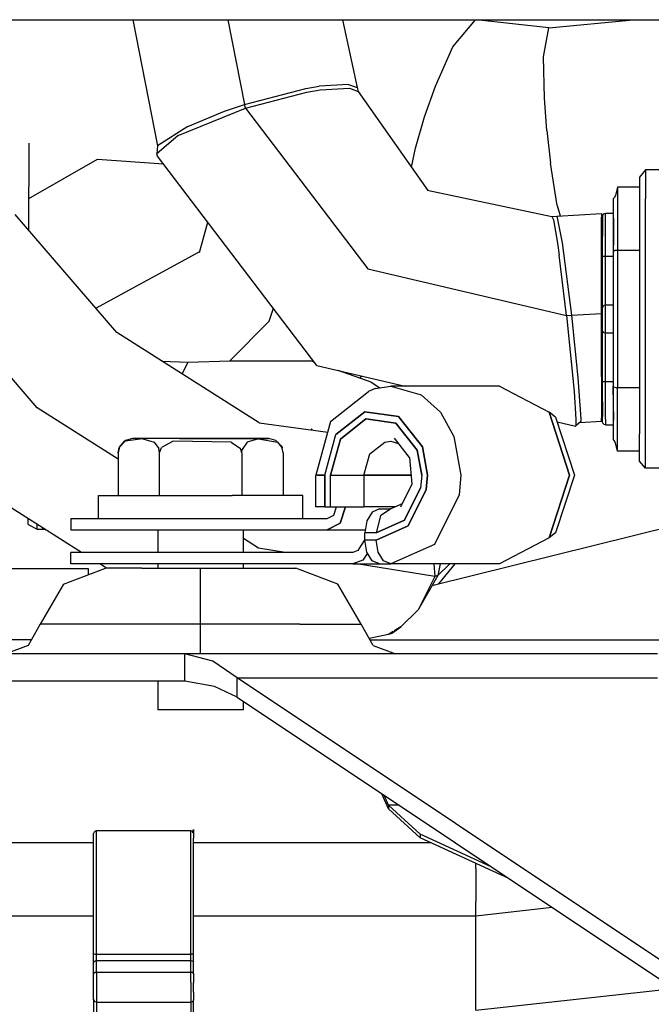
# Model space of a CAD drawing. Units: millimetres. Extents: x -8207 to -563, y 29 to 2845.
# Drawn here: x -4360 to -4316, y 923 to 992 of the extents above; entities that cross this region are included whole.
import ezdxf

# ---------------------------------------------------------------- set-up
doc = ezdxf.new("R2010")
doc.units = ezdxf.units.MM
doc.layers.add('TFR-TRI', color=7, linetype='CONTINUOUS', true_color=0xffffff)

msp = doc.modelspace()

# ---------------------------------------------------------------- linework, layer by layer
at = {"layer": 'TFR-TRI', "color": 18, "linetype": 'CONTINUOUS'}
for p, q in [((-5200.72876, 991.999878), (-4074.763184, 991.999878)), ((-4352.222168, 991.999878), (-4350.495605, 983.156372)), ((-4345.567383, 991.999878), (-4344.408691, 986.065308)), ((-4345.567383, 991.999878), (-4344.408691, 986.065308)), ((-4337.532715, 991.999878), (-4336.519531, 987.242554)), ((-4329.805664, 990.102661), (-4328.215332, 991.999878)), ((-4329.805664, 990.102661), (-4328.215332, 991.999878)), ((-4323.087402, 991.439819), (-4328.17627, 991.999878)), ((-4323.087402, 991.439819), (-4317.191895, 991.999878)), ((-4323.463867, 989.404419), (-4323.087402, 991.439819)), ((-4323.463867, 989.404419), (-4323.087402, 991.439819)), ((-4331.029785, 987.355347), (-4329.805664, 990.102661)), ((-4331.029785, 987.355347), (-4329.805664, 990.102661)), ((-4323.393555, 986.514526), (-4323.463867, 989.404419)), ((-4323.393555, 986.514526), (-4323.463867, 989.404419)), ((-4344.408691, 986.065308), (-4340.113281, 987.189819)), ((-4344.408691, 986.065308), (-4340.113281, 987.189819)), ((-4344.327148, 985.802124), (-4340.031738, 986.926392)), ((-4344.327148, 985.802124), (-4340.031738, 986.926392)), ((-4340.113281, 987.189819), (-4339.187012, 987.349243)), ((-4340.113281, 987.189819), (-4339.187012, 987.349243)), ((-4340.031738, 986.926392), (-4339.105469, 987.085815)), ((-4340.031738, 986.926392), (-4339.105469, 987.085815)), ((-4337.129883, 987.468384), (-4339.187012, 987.349243)), ((-4337.129883, 987.468384), (-4339.187012, 987.349243)), ((-4339.105469, 987.085815), (-4337.047852, 987.204956)), ((-4339.105469, 987.085815), (-4337.047852, 987.204956)), ((-4337.129883, 987.468384), (-4336.519531, 987.242554)), ((-4337.129883, 987.468384), (-4336.519531, 987.242554)), ((-4337.047852, 987.204956), (-4336.4375, 986.97937)), ((-4337.047852, 987.204956), (-4336.4375, 986.97937)), ((-4336.519531, 987.242554), (-4336.4375, 986.978638)), ((-4336.4375, 986.97937), (-4331.558594, 980.044312)), ((-4331.79541, 985.190552), (-4331.029785, 987.355347)), ((-4331.79541, 985.190552), (-4331.029785, 987.355347)), ((-4323.225098, 984.246704), (-4323.393555, 986.514526)), ((-4323.225098, 984.246704), (-4323.393555, 986.514526)), ((-4349.042969, 983.880005), (-4344.327148, 985.802124)), ((-4349.042969, 983.880005), (-4344.327148, 985.802124)), ((-4348.374023, 984.52478), (-4345.806641, 985.58606)), ((-4348.374023, 984.52478), (-4345.806641, 985.58606)), ((-4345.806641, 985.58606), (-4344.408691, 986.065308)), ((-4345.806641, 985.58606), (-4344.408691, 986.065308)), ((-4344.327148, 985.802124), (-4344.408691, 986.065308)), ((-4344.327148, 985.802124), (-4344.408691, 986.065308)), ((-4344.327148, 985.802124), (-4335.757812, 974.543335)), ((-4344.327148, 985.802124), (-4335.757812, 974.543335)), ((-4332.431641, 983.003296), (-4331.79541, 985.190552)), ((-4332.431641, 983.003296), (-4331.79541, 985.190552)), ((-4348.374023, 984.52478), (-4350.495605, 983.156372)), ((-4348.374023, 984.52478), (-4350.495605, 983.156372)), ((-4323.225098, 984.246704), (-4322.977051, 981.96228)), ((-4323.225098, 984.246704), (-4322.977051, 981.96228)), ((-4349.042969, 983.880005), (-4350.543945, 982.61145)), ((-4349.042969, 983.880005), (-4350.543945, 982.61145)), ((-4359.510742, 983.348999), (-4359.532227, 977.263794)), ((-4350.495605, 983.156372), (-4350.543945, 982.61145)), ((-4332.703125, 981.671021), (-4332.431641, 983.003296)), ((-4332.703125, 981.671021), (-4332.431641, 983.003296)), ((-4359.524414, 979.478149), (-4354.712402, 982.228149)), ((-4354.712402, 982.228149), (-4350.07666, 981.900269)), ((-4350.491211, 982.445435), (-4350.543945, 982.61145)), ((-4339.333008, 967.784058), (-4350.491211, 982.445435)), ((-4322.51123, 978.988403), (-4322.977051, 981.96228)), ((-4322.51123, 978.988403), (-4322.977051, 981.96228)), ((-4316.328613, 981.481079), (-4316.729004, 980.978149)), ((-4316.328613, 981.481079), (-4316.328613, 979.485229)), ((-4314.729004, 981.481079), (-4316.328613, 981.481079)), ((-4316.328613, 981.481079), (-4316.328613, 979.485229)), ((-4316.729004, 980.978149), (-4316.729004, 979.078491)), ((-4331.605957, 980.054321), (-4322.874023, 978.210327)), ((-4318.27832, 980.281128), (-4318.428711, 979.697144)), ((-4318.27832, 980.281128), (-4318.27832, 979.734985)), ((-4316.729004, 980.281128), (-4318.27832, 980.281128)), ((-4318.27832, 980.281128), (-4318.27832, 979.734985)), ((-4318.504395, 979.52771), (-4318.578613, 979.452759)), ((-4318.504395, 979.526245), (-4318.578613, 979.452759)), ((-4318.578613, 979.452759), (-4318.578613, 977.991089)), ((-4318.428711, 979.697144), (-4318.504395, 979.52771)), ((-4318.27832, 979.734985), (-4318.27832, 975.842896)), ((-4318.27832, 979.734985), (-4318.27832, 975.842896)), ((-4316.328613, 974.260376), (-4316.328613, 979.485229)), ((-4316.328613, 974.260376), (-4316.328613, 979.485229)), ((-4322.51123, 978.988403), (-4322.299316, 978.261108)), ((-4322.51123, 978.988403), (-4322.299316, 978.261108)), ((-4316.729004, 979.078491), (-4316.729004, 974.104858)), ((-4353.345703, 970.083862), (-4360.470703, 978.353149)), ((-4322.874023, 978.210327), (-4322.532227, 978.248169)), ((-4322.874023, 978.210327), (-4322.772461, 977.975708)), ((-4322.874023, 978.210327), (-4322.772461, 977.975708)), ((-4322.772461, 977.975708), (-4322.492188, 976.345337)), ((-4322.772461, 977.975708), (-4322.492188, 976.345337)), ((-4322.532227, 978.248169), (-4319.410156, 978.420532)), ((-4322.532227, 978.248169), (-4322.150391, 976.383179)), ((-4322.532227, 978.248169), (-4322.150391, 976.383179)), ((-4319.361816, 978.180542), (-4319.410156, 978.420532)), ((-4319.410156, 978.420532), (-4319.410156, 978.180542)), ((-4319.410156, 978.420532), (-4319.410156, 978.180542)), ((-4319.410156, 976.534546), (-4319.410156, 978.180542)), ((-4319.410156, 976.534546), (-4319.410156, 978.180542)), ((-4319.361816, 975.692993), (-4319.361816, 978.180542)), ((-4319.30127, 978.330933), (-4319.328125, 978.231079)), ((-4319.328125, 978.231079), (-4319.328125, 977.855835)), ((-4319.328125, 977.855835), (-4319.328125, 976.831177)), ((-4319.27002, 978.372437), (-4319.30127, 978.330933)), ((-4319.228516, 978.404175), (-4319.27002, 978.372437)), ((-4319.128418, 978.43103), (-4319.228516, 978.404175)), ((-4319.128418, 978.029175), (-4319.128418, 978.43103)), ((-4319.128418, 978.029175), (-4319.128418, 978.43103)), ((-4318.578613, 978.43103), (-4319.128418, 978.43103)), ((-4319.128418, 976.93103), (-4319.128418, 978.029175)), ((-4319.128418, 976.93103), (-4319.128418, 978.029175)), ((-4318.578613, 977.991089), (-4318.578613, 976.620972)), ((-4318.555664, 978.07312), (-4318.570312, 976.620972)), ((-4318.555664, 978.07312), (-4318.570312, 976.620972)), ((-4358.928223, 964.812378), (-4370.005859, 977.669312)), ((-4358.928223, 964.812378), (-4370.005859, 977.669312)), ((-4347.562012, 975.70105), (-4346.968262, 977.816528)), ((-4319.410156, 971.424683), (-4319.410156, 976.534546)), ((-4319.410156, 971.424683), (-4319.410156, 976.534546)), ((-4319.328125, 976.938599), (-4319.361816, 976.935425)), ((-4319.328125, 975.43103), (-4319.328125, 976.831177)), ((-4319.128418, 976.647827), (-4319.128418, 976.93103)), ((-4319.128418, 976.647827), (-4319.128418, 976.93103)), ((-4319.128418, 975.43103), (-4319.128418, 976.647827)), ((-4319.128418, 975.43103), (-4319.128418, 976.647827)), ((-4318.570312, 976.620972), (-4318.578613, 975.759155)), ((-4318.570312, 976.620972), (-4318.578613, 975.759155)), ((-4318.578613, 976.620972), (-4318.578613, 975.759155)), ((-4322.492188, 976.345337), (-4322.373535, 975.510132)), ((-4322.492188, 976.345337), (-4322.373535, 975.510132)), ((-4322.150391, 976.383179), (-4321.507812, 971.308716)), ((-4322.150391, 976.383179), (-4321.507812, 971.308716)), ((-4318.568359, 975.779663), (-4318.578613, 975.759155)), ((-4318.568359, 975.779663), (-4318.578613, 975.759155)), ((-4318.516602, 975.81311), (-4318.568359, 975.779663)), ((-4318.538574, 975.800415), (-4318.568359, 975.779663)), ((-4318.460449, 975.825317), (-4318.538574, 975.800415)), ((-4318.460449, 975.825317), (-4318.538574, 975.800415)), ((-4318.516602, 975.81311), (-4318.538574, 975.800415)), ((-4318.428711, 975.831421), (-4318.516602, 975.81311)), ((-4318.516602, 975.81311), (-4318.460449, 975.825317)), ((-4318.428711, 975.831421), (-4318.460449, 975.825317)), ((-4318.27832, 975.842896), (-4318.428711, 975.831421)), ((-4318.27832, 975.842896), (-4318.428711, 975.831421)), ((-4316.729004, 975.842896), (-4318.27832, 975.842896)), ((-4316.729004, 975.842896), (-4318.27832, 975.842896)), ((-4318.27832, 975.842896), (-4318.27832, 966.21936)), ((-4318.27832, 975.842896), (-4318.27832, 966.21936)), ((-4354.820312, 971.795044), (-4347.541504, 975.773071)), ((-4321.849609, 971.270874), (-4322.373535, 975.510132)), ((-4321.849609, 971.270874), (-4322.373535, 975.510132)), ((-4319.361816, 971.424683), (-4319.361816, 975.692993)), ((-4319.30127, 975.43103), (-4319.328125, 975.43103)), ((-4319.328125, 971.818726), (-4319.328125, 975.43103)), ((-4319.30127, 975.43103), (-4319.328125, 975.43103)), ((-4319.30127, 975.43103), (-4319.228516, 975.43103)), ((-4319.30127, 975.43103), (-4319.228516, 975.43103)), ((-4319.228516, 975.43103), (-4319.128418, 975.43103)), ((-4319.228516, 975.43103), (-4319.128418, 975.43103)), ((-4319.128418, 975.43103), (-4318.578613, 975.43103)), ((-4319.128418, 972.018677), (-4319.128418, 975.43103)), ((-4319.128418, 975.43103), (-4318.578613, 975.43103)), ((-4319.128418, 972.018677), (-4319.128418, 975.43103)), ((-4318.578613, 975.75769), (-4318.578613, 970.620972)), ((-4335.757812, 974.543335), (-4321.849609, 971.270874)), ((-4335.757812, 974.543335), (-4321.849609, 971.270874)), ((-4316.729004, 974.104858), (-4316.729004, 967.957153)), ((-4316.328613, 967.80188), (-4316.328613, 974.260376)), ((-4316.328613, 967.80188), (-4316.328613, 974.260376)), ((-4342.690918, 970.88562), (-4342.380859, 971.788696)), ((-4342.690918, 970.88562), (-4342.380859, 971.788696)), ((-4319.304688, 971.91394), (-4319.328125, 971.818726)), ((-4319.328125, 970.24353), (-4319.328125, 971.818726)), ((-4319.244141, 971.981812), (-4319.304688, 971.91394)), ((-4319.22998, 971.991089), (-4319.244141, 971.981812)), ((-4319.128418, 972.018677), (-4319.22998, 971.991089)), ((-4319.128418, 970.647827), (-4319.128418, 972.018677)), ((-4319.128418, 972.018677), (-4318.578613, 972.018677)), ((-4319.128418, 970.647827), (-4319.128418, 972.018677)), ((-4321.849609, 971.270874), (-4321.507812, 971.308716)), ((-4321.849609, 971.270874), (-4321.507812, 971.308716)), ((-4321.849609, 971.270874), (-4321.323242, 965.959351)), ((-4321.849609, 971.270874), (-4321.323242, 965.959351)), ((-4321.507812, 971.308716), (-4319.410156, 971.424683)), ((-4321.507812, 971.308716), (-4319.410156, 971.424683)), ((-4321.507812, 971.308716), (-4321.060059, 966.914917)), ((-4321.507812, 971.308716), (-4321.060059, 966.914917)), ((-4319.410156, 971.424683), (-4319.361816, 971.424683)), ((-4319.410156, 971.424683), (-4319.361816, 971.424683)), ((-4319.410156, 967.005981), (-4319.410156, 971.424683)), ((-4319.410156, 967.005981), (-4319.410156, 971.424683)), ((-4319.361816, 967.005981), (-4319.361816, 971.424683)), ((-4345.435059, 968.111938), (-4342.690918, 970.88562)), ((-4345.435059, 968.111938), (-4342.690918, 970.88562)), ((-4319.128418, 970.043579), (-4319.128418, 970.647827)), ((-4319.128418, 970.043579), (-4319.128418, 970.647827)), ((-4318.578613, 970.620972), (-4318.578613, 966.304321)), ((-4343.383301, 963.769409), (-4353.345703, 970.083862)), ((-4319.304688, 970.148071), (-4319.328125, 970.24353)), ((-4319.328125, 966.630981), (-4319.328125, 970.24353)), ((-4319.244141, 970.0802), (-4319.304688, 970.148071)), ((-4319.22998, 970.070923), (-4319.244141, 970.0802)), ((-4319.128418, 970.043579), (-4319.22998, 970.070923)), ((-4318.578613, 970.043579), (-4319.128418, 970.043579)), ((-4319.128418, 966.630981), (-4319.128418, 970.043579)), ((-4319.128418, 966.630981), (-4319.128418, 970.043579)), ((-4350.197266, 968.088257), (-4348.360352, 968.019897)), ((-4350.197266, 968.088257), (-4348.360352, 968.019897)), ((-4348.779297, 967.189331), (-4348.360352, 968.019897)), ((-4348.779297, 967.189331), (-4348.360352, 968.019897)), ((-4348.360352, 968.019897), (-4345.435059, 968.111938)), ((-4348.360352, 968.019897), (-4345.435059, 968.111938)), ((-4345.435059, 968.111938), (-4339.787109, 968.118286)), ((-4345.435059, 968.111938), (-4339.787109, 968.118286)), ((-4339.51416, 968.022339), (-4339.787109, 968.118286)), ((-4339.51123, 968.0177), (-4339.787109, 968.118286)), ((-4339.333008, 967.784058), (-4333.157715, 966.330933)), ((-4316.729004, 967.957153), (-4316.729004, 962.983765)), ((-4316.328613, 962.577026), (-4316.328613, 967.80188)), ((-4316.328613, 962.577026), (-4316.328613, 967.80188)), ((-4335.543457, 966.623413), (-4337.84375, 967.433716)), ((-4336.212891, 967.049927), (-4336.325195, 966.898804)), ((-4321.060059, 966.914917), (-4320.859375, 964.0448)), ((-4321.060059, 966.914917), (-4320.859375, 964.0448)), ((-4319.410156, 967.005981), (-4319.410156, 964.124878)), ((-4319.410156, 967.005981), (-4319.410156, 964.124878)), ((-4319.361816, 964.124878), (-4319.361816, 967.005981)), ((-4335.255371, 966.174927), (-4335.729004, 965.956665)), ((-4335.543457, 966.623413), (-4334.91748, 966.223267)), ((-4335.255371, 966.174927), (-4334.162109, 966.330933)), ((-4334.162109, 966.330933), (-4332.030762, 965.714478)), ((-4334.162109, 966.330933), (-4332.030762, 965.714478)), ((-4326.550781, 966.330933), (-4334.162109, 966.330933)), ((-4326.550781, 966.330933), (-4323.075684, 964.507935)), ((-4319.328125, 966.630981), (-4319.30127, 966.630981)), ((-4319.328125, 965.231079), (-4319.328125, 966.630981)), ((-4319.328125, 966.630981), (-4319.30127, 966.630981)), ((-4319.228516, 966.630981), (-4319.30127, 966.630981)), ((-4319.228516, 966.630981), (-4319.30127, 966.630981)), ((-4319.128418, 966.630981), (-4319.228516, 966.630981)), ((-4319.128418, 966.630981), (-4319.228516, 966.630981)), ((-4319.128418, 965.130981), (-4319.128418, 966.630981)), ((-4319.128418, 965.130981), (-4319.128418, 966.630981)), ((-4318.578613, 966.630981), (-4319.128418, 966.630981)), ((-4318.578613, 966.630981), (-4319.128418, 966.630981)), ((-4318.578613, 966.303101), (-4318.578613, 964.070923)), ((-4318.532715, 963.962769), (-4318.578613, 966.303101)), ((-4318.527344, 966.256714), (-4318.578613, 966.303101)), ((-4318.527344, 966.256714), (-4318.578613, 966.303101)), ((-4318.532715, 963.962769), (-4318.578613, 966.302856)), ((-4318.375, 966.223755), (-4318.527344, 966.256714)), ((-4318.375, 966.223755), (-4318.527344, 966.256714)), ((-4318.27832, 966.21936), (-4318.375, 966.223755)), ((-4318.27832, 966.21936), (-4318.375, 966.223755)), ((-4316.729004, 966.21936), (-4318.27832, 966.21936)), ((-4316.729004, 966.21936), (-4318.27832, 966.21936)), ((-4318.27832, 962.327026), (-4318.27832, 966.21936)), ((-4318.27832, 962.327026), (-4318.27832, 966.21936)), ((-4338.378906, 963.847778), (-4335.729004, 965.956665)), ((-4332.030762, 965.714478), (-4330.6875, 964.507935)), ((-4332.030762, 965.714478), (-4330.6875, 964.507935)), ((-4321.323242, 965.959351), (-4321.201172, 964.006958)), ((-4321.323242, 965.959351), (-4321.201172, 964.006958)), ((-4353.251953, 961.214722), (-4358.928223, 964.812378)), ((-4353.251953, 961.214722), (-4358.928223, 964.812378)), ((-4319.328125, 965.231079), (-4319.328125, 964.206177)), ((-4319.128418, 964.033081), (-4319.128418, 965.130981)), ((-4319.128418, 964.033081), (-4319.128418, 965.130981)), ((-4337.999023, 962.946167), (-4335.987793, 964.546753)), ((-4335.987793, 964.546753), (-4337.999023, 962.946167)), ((-4335.987793, 964.546753), (-4333.627441, 964.210083)), ((-4333.627441, 964.210083), (-4335.987793, 964.546753)), ((-4331.948242, 962.082397), (-4333.627441, 964.210083)), ((-4333.627441, 964.210083), (-4331.948242, 962.082397)), ((-4330.6875, 964.507935), (-4329.734863, 962.807007)), ((-4330.6875, 964.507935), (-4329.734863, 962.807007)), ((-4322.623535, 964.161987), (-4323.075684, 964.507935)), ((-4323.075684, 964.507935), (-4321.63623, 960.105835)), ((-4321.63623, 960.105835), (-4323.075684, 964.507935)), ((-4322.623535, 964.161987), (-4321.297852, 960.105835)), ((-4319.410156, 963.936401), (-4319.410156, 964.124878)), ((-4319.410156, 963.936401), (-4319.410156, 964.124878)), ((-4319.361816, 963.88147), (-4319.361816, 964.124878)), ((-4319.328125, 963.831177), (-4319.328125, 964.206177)), ((-4318.578613, 964.070923), (-4318.578613, 962.609497)), ((-4343.383301, 963.769409), (-4338.581055, 963.118042)), ((-4338.378906, 963.847778), (-4339.415039, 960.105835)), ((-4335.897949, 964.049438), (-4337.684082, 962.628052)), ((-4337.684082, 962.628052), (-4335.897949, 964.049438)), ((-4333.802246, 963.75061), (-4335.897949, 964.049438)), ((-4335.897949, 964.049438), (-4333.802246, 963.75061)), ((-4333.802246, 963.75061), (-4332.310547, 961.860962)), ((-4332.310547, 961.860962), (-4333.802246, 963.75061)), ((-4322.51416, 963.826538), (-4321.22168, 963.522339)), ((-4320.855957, 963.856567), (-4321.22168, 963.522339)), ((-4321.202637, 963.642456), (-4321.22168, 963.522339)), ((-4321.202637, 963.642456), (-4321.22168, 963.522339)), ((-4321.201172, 964.006958), (-4321.202637, 963.642456)), ((-4321.201172, 964.006958), (-4321.202637, 963.642456)), ((-4320.919922, 963.798218), (-4319.410156, 963.88147)), ((-4320.859375, 964.0448), (-4320.855957, 963.856567)), ((-4320.859375, 964.0448), (-4320.855957, 963.856567)), ((-4319.410156, 963.88147), (-4319.410156, 963.936401)), ((-4319.410156, 963.88147), (-4319.410156, 963.936401)), ((-4319.410156, 963.88147), (-4319.361816, 963.88147)), ((-4319.30127, 963.730835), (-4319.328125, 963.831177)), ((-4319.27002, 963.689575), (-4319.30127, 963.730835)), ((-4319.228516, 963.657837), (-4319.27002, 963.689575)), ((-4319.128418, 963.631226), (-4319.228516, 963.657837)), ((-4319.128418, 964.033081), (-4319.128418, 963.631226)), ((-4319.128418, 964.033081), (-4319.128418, 963.631226)), ((-4319.128418, 963.631226), (-4318.578613, 963.631226)), ((-4339.656738, 963.35144), (-4339.735352, 963.274536)), ((-4339.712402, 963.271362), (-4339.656738, 963.35144)), ((-4338.783203, 960.105835), (-4337.999023, 962.946167)), ((-4338.783203, 960.105835), (-4337.999023, 962.946167)), ((-4332.850098, 961.348755), (-4333.90625, 962.686401)), ((-4329.734863, 962.807007), (-4329.248535, 960.105835)), ((-4329.734863, 962.807007), (-4329.248535, 960.105835)), ((-4316.729004, 961.084106), (-4316.729004, 962.983765)), ((-4353.251953, 961.671021), (-4353.176758, 962.048706)), ((-4353.195312, 962.001099), (-4353.251953, 961.671021)), ((-4353.195312, 962.001099), (-4353.178711, 962.03772)), ((-4352.767578, 962.484497), (-4353.176758, 962.048706)), ((-4352.767578, 962.484497), (-4353.176758, 962.048706)), ((-4353.121582, 962.165405), (-4353.176758, 962.048706)), ((-4353.171387, 962.054077), (-4353.121582, 962.165405)), ((-4353.121582, 962.165405), (-4353.143066, 962.084839)), ((-4352.754395, 962.535522), (-4353.121582, 962.165405)), ((-4352.754395, 962.535522), (-4353.121582, 962.165405)), ((-4352.87207, 962.422241), (-4353.121582, 962.165405)), ((-4352.754395, 962.535522), (-4352.87207, 962.422241)), ((-4351.524414, 962.637085), (-4352.767578, 962.484497)), ((-4351.524414, 962.637085), (-4352.767578, 962.484497)), ((-4352.251953, 962.671021), (-4352.754395, 962.535522)), ((-4351.340332, 962.671021), (-4352.251953, 962.671021)), ((-4351.524414, 962.637085), (-4350.739258, 962.418091)), ((-4351.524414, 962.637085), (-4350.739258, 962.418091)), ((-4351.340332, 962.671021), (-4351.34082, 962.671021)), ((-4348.954102, 962.671021), (-4351.340332, 962.671021)), ((-4350.739258, 962.418091), (-4350.408203, 961.959595)), ((-4350.739258, 962.418091), (-4350.408203, 961.959595)), ((-4350.365234, 961.671021), (-4350.213867, 962.048706)), ((-4350.365234, 961.671021), (-4350.213867, 962.048706)), ((-4349.395996, 962.484497), (-4350.213867, 962.048706)), ((-4349.395996, 962.484497), (-4350.213867, 962.048706)), ((-4345.340332, 962.418335), (-4349.395996, 962.484497)), ((-4345.340332, 962.418335), (-4349.395996, 962.484497)), ((-4343.616699, 962.671021), (-4348.954102, 962.671021)), ((-4346.003906, 962.671021), (-4348.954102, 962.671021)), ((-4346.003906, 962.671021), (-4348.954102, 962.671021)), ((-4348.954102, 962.671021), (-4343.616699, 962.671021)), ((-4343.616699, 962.671021), (-4347.242188, 962.671021)), ((-4346.003906, 962.671021), (-4343.616699, 962.671021)), ((-4346.003906, 962.671021), (-4343.616699, 962.671021)), ((-4345.340332, 962.418335), (-4344.677246, 961.958862)), ((-4345.340332, 962.418335), (-4344.677246, 961.958862)), ((-4344.217773, 962.418091), (-4344.564453, 961.90271)), ((-4344.217773, 962.418091), (-4344.564453, 961.90271)), ((-4343.432617, 962.637085), (-4344.217773, 962.418091)), ((-4343.432617, 962.637085), (-4344.217773, 962.418091)), ((-4342.705566, 962.671021), (-4343.616699, 962.671021)), ((-4343.616699, 962.671021), (-4342.705566, 962.671021)), ((-4343.616699, 962.671021), (-4342.705566, 962.671021)), ((-4343.432617, 962.637085), (-4342.084961, 962.422241)), ((-4343.432617, 962.637085), (-4342.084961, 962.422241)), ((-4342.202637, 962.535522), (-4342.705566, 962.671021)), ((-4342.202637, 962.535522), (-4342.084961, 962.422241)), ((-4342.084961, 962.422241), (-4341.808594, 962.061646)), ((-4341.835938, 962.165405), (-4342.084961, 962.422241)), ((-4342.084961, 962.422241), (-4341.808594, 962.061646)), ((-4341.835938, 962.165405), (-4341.808594, 962.061646)), ((-4341.835938, 962.165405), (-4341.762207, 962.001099)), ((-4341.835938, 962.165405), (-4341.780762, 962.048706)), ((-4341.780762, 962.048706), (-4341.774414, 962.017212)), ((-4341.774414, 962.017212), (-4341.762207, 962.001099)), ((-4341.774414, 962.017212), (-4341.762207, 962.001099)), ((-4341.70459, 961.671021), (-4341.762207, 962.001099)), ((-4338.380859, 960.105835), (-4337.684082, 962.628052)), ((-4337.684082, 962.628052), (-4338.380859, 960.105835)), ((-4335.62793, 961.586792), (-4334.57959, 962.421509)), ((-4335.62793, 961.586792), (-4334.57959, 962.421509)), ((-4334.57959, 962.421509), (-4334.162109, 962.481079)), ((-4334.57959, 962.421509), (-4334.162109, 962.481079)), ((-4334.162109, 962.481079), (-4333.620605, 962.324341)), ((-4331.948242, 962.082397), (-4331.591797, 960.105835)), ((-4331.591797, 960.105835), (-4331.948242, 962.082397)), ((-4318.504395, 962.534302), (-4318.578613, 962.609497)), ((-4318.428711, 962.364868), (-4318.504395, 962.534302)), ((-4318.27832, 961.781128), (-4318.428711, 962.364868)), ((-4318.27832, 961.781128), (-4318.27832, 962.327026)), ((-4318.27832, 961.781128), (-4318.27832, 962.327026)), ((-4316.328613, 960.581177), (-4316.328613, 962.577026)), ((-4316.328613, 960.581177), (-4316.328613, 962.577026)), ((-4353.251953, 961.671021), (-4353.251953, 958.671265)), ((-4350.365234, 961.671021), (-4350.408203, 961.959595)), ((-4350.365234, 961.671021), (-4350.408203, 961.959595)), ((-4350.365234, 958.671265), (-4350.365234, 961.671021)), ((-4350.365234, 958.671265), (-4350.365234, 961.671021)), ((-4344.591797, 961.671021), (-4344.677246, 961.958862)), ((-4344.591797, 961.671021), (-4344.677246, 961.958862)), ((-4344.591797, 961.697876), (-4344.564453, 961.90271)), ((-4344.591797, 961.697876), (-4344.564453, 961.90271)), ((-4344.591797, 961.671021), (-4344.591797, 961.697876)), ((-4344.591797, 961.671021), (-4344.591797, 961.697876)), ((-4344.591797, 961.671021), (-4344.591797, 958.671265)), ((-4344.591797, 961.671021), (-4344.591797, 958.671265)), ((-4341.70459, 961.671021), (-4341.70459, 958.671265)), ((-4336.037109, 960.105835), (-4335.62793, 961.586792)), ((-4336.037109, 960.105835), (-4335.62793, 961.586792)), ((-4332.850098, 961.348755), (-4332.683105, 959.468872)), ((-4331.994629, 960.105835), (-4332.310547, 961.860962)), ((-4332.310547, 961.860962), (-4331.994629, 960.105835)), ((-4316.729004, 961.781128), (-4318.27832, 961.781128)), ((-4316.328613, 960.581177), (-4316.729004, 961.084106)), ((-4339.304688, 960.105835), (-4339.415039, 960.105835)), ((-4339.304688, 960.105835), (-4339.415039, 960.105835)), ((-4339.415039, 957.880981), (-4339.415039, 960.105835)), ((-4339.304688, 960.105835), (-4338.783203, 960.105835)), ((-4338.783203, 960.105835), (-4339.304688, 960.105835)), ((-4338.783203, 957.880981), (-4338.783203, 960.105835)), ((-4338.783203, 960.105835), (-4338.783203, 957.880981)), ((-4338.380859, 960.105835), (-4337.147949, 960.105835)), ((-4338.380859, 957.880981), (-4338.380859, 960.105835)), ((-4338.380859, 957.880981), (-4338.380859, 960.105835)), ((-4338.380859, 960.105835), (-4337.147949, 960.105835)), ((-4337.147949, 960.105835), (-4336.037109, 960.105835)), ((-4337.147949, 960.105835), (-4336.037109, 960.105835)), ((-4336.037109, 960.105835), (-4336.037109, 957.880981)), ((-4336.037109, 960.105835), (-4336.037109, 957.880981)), ((-4332.739746, 960.105835), (-4336.037109, 960.105835)), ((-4336.037109, 960.105835), (-4332.739746, 960.105835)), ((-4331.994629, 960.105835), (-4332.074219, 959.205933)), ((-4331.994629, 960.105835), (-4332.074219, 959.205933)), ((-4331.591797, 960.105835), (-4331.681641, 959.092407)), ((-4331.681641, 959.092407), (-4331.591797, 960.105835)), ((-4329.248535, 960.105835), (-4329.371582, 958.720825)), ((-4329.248535, 960.105835), (-4329.371582, 958.720825)), ((-4321.63623, 960.105835), (-4323.075684, 955.704224)), ((-4323.075684, 955.704224), (-4321.63623, 960.105835)), ((-4321.297852, 960.105835), (-4322.623535, 956.050171)), ((-4314.729004, 960.581177), (-4316.328613, 960.581177)), ((-4332.683105, 959.468872), (-4333.477539, 957.866821)), ((-4355.826172, 954.69104), (-4362.921387, 959.18811)), ((-4354.628906, 958.671265), (-4353.263184, 958.671265)), ((-4354.628906, 957.071167), (-4354.628906, 958.671265)), ((-4353.263184, 958.671265), (-4349.687988, 958.671265)), ((-4349.687988, 958.671265), (-4345.269043, 958.671265)), ((-4341.693848, 958.671265), (-4345.269043, 958.671265)), ((-4340.329102, 958.671265), (-4341.693848, 958.671265)), ((-4340.329102, 957.071167), (-4340.329102, 958.671265)), ((-4332.074219, 959.205933), (-4333.196777, 956.943481)), ((-4333.196777, 956.943481), (-4332.074219, 959.205933)), ((-4332.945312, 956.5448), (-4331.681641, 959.092407)), ((-4331.681641, 959.092407), (-4332.945312, 956.5448)), ((-4329.371582, 958.720825), (-4331.098633, 955.239136)), ((-4329.371582, 958.720825), (-4331.098633, 955.239136)), ((-4338.783203, 957.880981), (-4339.415039, 957.880981)), ((-4338.783203, 957.880981), (-4338.380859, 957.880981)), ((-4338.380859, 957.880981), (-4337.583984, 957.880981)), ((-4338.155762, 957.308228), (-4337.96875, 957.880981)), ((-4337.329102, 957.880981), (-4337.703613, 956.735718)), ((-4337.703613, 956.735718), (-4337.329102, 957.880981)), ((-4337.583984, 957.880981), (-4336.726562, 957.880981)), ((-4336.726562, 957.880981), (-4336.037109, 957.880981)), ((-4333.82373, 957.880981), (-4336.037109, 957.880981)), ((-4333.370605, 958.081909), (-4334.162109, 957.731079)), ((-4338.60791, 957.071167), (-4338.155762, 957.308228)), ((-4335.464355, 957.507202), (-4335.839844, 956.896118)), ((-4334.952148, 957.731079), (-4335.464355, 957.507202)), ((-4334.887207, 957.242065), (-4335.1875, 956.061157)), ((-4334.887207, 957.242065), (-4335.1875, 956.061157)), ((-4334.952148, 957.731079), (-4334.162109, 957.731079)), ((-4334.162109, 957.731079), (-4334.887207, 957.242065)), ((-4334.162109, 957.731079), (-4334.887207, 957.242065)), ((-4331.193359, 952.384644), (-4311.612793, 957.256226)), ((-4359.561523, 956.642456), (-4359.561523, 957.058716)), ((-4359.561523, 956.642456), (-4358.9375, 956.314331)), ((-4358.9375, 956.642456), (-4358.9375, 956.662964)), ((-4358.9375, 956.642456), (-4358.9375, 956.662964)), ((-4358.9375, 956.314331), (-4358.9375, 956.642456)), ((-4358.9375, 956.314331), (-4358.9375, 956.642456)), ((-4356.58252, 957.071167), (-4353.263184, 957.071167)), ((-4356.58252, 957.071167), (-4356.58252, 956.261108)), ((-4353.263184, 957.071167), (-4349.687988, 957.071167)), ((-4349.687988, 957.071167), (-4338.60791, 957.071167)), ((-4337.703613, 956.735718), (-4338.60791, 956.261108)), ((-4338.60791, 956.261108), (-4337.703613, 956.735718)), ((-4335.839844, 956.896118), (-4335.977051, 956.061157)), ((-4333.196777, 956.943481), (-4335.1875, 956.061157)), ((-4335.1875, 956.061157), (-4333.196777, 956.943481)), ((-4335.1875, 955.550903), (-4332.945312, 956.5448)), ((-4332.945312, 956.5448), (-4335.1875, 955.550903)), ((-4358.9375, 956.314331), (-4358.538574, 956.314331)), ((-4358.538574, 956.314331), (-4358.538574, 956.410522)), ((-4358.538574, 956.314331), (-4358.538574, 956.410522)), ((-4358.538574, 956.314331), (-4358.363281, 956.299438)), ((-4356.58252, 956.261108), (-4338.60791, 956.261108)), ((-4350.478516, 956.261108), (-4350.478516, 954.69104)), ((-4344.478516, 954.69104), (-4344.478516, 956.261108)), ((-4338.60791, 956.261108), (-4335.944336, 956.261108)), ((-4335.1875, 956.061157), (-4335.977051, 956.061157)), ((-4335.977051, 955.550903), (-4335.977051, 956.061157)), ((-4335.1875, 956.061157), (-4335.977051, 956.061157)), ((-4322.623535, 956.050171), (-4323.075684, 955.704224)), ((-4343.438477, 954.994751), (-4344.478516, 955.654175)), ((-4343.438477, 954.994751), (-4344.478516, 955.654175)), ((-4336.22998, 955.197632), (-4336.464844, 954.829468)), ((-4335.977051, 955.59314), (-4336.22998, 955.197632)), ((-4335.1875, 955.550903), (-4335.977051, 955.550903)), ((-4335.1875, 955.550903), (-4335.977051, 955.550903)), ((-4335.839844, 954.715942), (-4335.977051, 955.550903)), ((-4335.050293, 954.715942), (-4335.1875, 955.550903)), ((-4335.050293, 954.715942), (-4335.1875, 955.550903)), ((-4331.098633, 955.239136), (-4334.162109, 953.881226)), ((-4331.098633, 955.239136), (-4334.162109, 953.881226)), ((-4323.075684, 955.704224), (-4326.550781, 953.881226)), ((-4356.58252, 953.881226), (-4356.58252, 954.69104)), ((-4336.822266, 954.69104), (-4356.58252, 954.69104)), ((-4341.561035, 954.69104), (-4343.438477, 954.994751)), ((-4341.561035, 954.69104), (-4343.438477, 954.994751)), ((-4336.464844, 954.829468), (-4336.822266, 954.69104)), ((-4335.796387, 954.644897), (-4336.107422, 954.158081)), ((-4335.796387, 954.644897), (-4336.107422, 954.158081)), ((-4335.464355, 954.104858), (-4335.839844, 954.715942)), ((-4334.674805, 954.104858), (-4335.050293, 954.715942)), ((-4334.674805, 954.104858), (-4335.050293, 954.715942)), ((-4336.822266, 953.881226), (-4356.58252, 953.881226)), ((-4354.074707, 953.581177), (-4354.54834, 953.881226)), ((-4350.478516, 953.881226), (-4350.478516, 953.581177)), ((-4344.478516, 953.581177), (-4344.478516, 953.881226)), ((-4336.107422, 954.158081), (-4336.822266, 953.881226)), ((-4336.107422, 954.158081), (-4336.822266, 953.881226)), ((-4336.822266, 953.881226), (-4334.952148, 953.881226)), ((-4331.076172, 952.995239), (-4336.552246, 953.881226)), ((-4331.076172, 952.995239), (-4336.552246, 953.881226)), ((-4334.952148, 953.881226), (-4335.464355, 954.104858)), ((-4334.952148, 953.881226), (-4334.162109, 953.881226)), ((-4334.162109, 953.881226), (-4334.674805, 954.104858)), ((-4334.162109, 953.881226), (-4334.674805, 954.104858)), ((-4326.550781, 953.881226), (-4334.162109, 953.881226)), ((-4331.148438, 953.881226), (-4331.076172, 952.995239)), ((-4331.148438, 953.881226), (-4331.076172, 952.995239)), ((-4330.695801, 953.881226), (-4330.856445, 953.06311)), ((-4330.024414, 953.881226), (-4330.856445, 953.06311)), ((-4330.695801, 953.881226), (-4330.856445, 953.06311)), ((-4330.024414, 953.881226), (-4330.856445, 953.06311)), ((-4330.792969, 952.484009), (-4329.651367, 953.881226)), ((-4366.178711, 953.571167), (-4355.368652, 953.571167)), ((-4357.089355, 952.474243), (-4354.13623, 953.581177)), ((-4355.368652, 953.571167), (-4355.368652, 953.119263)), ((-4351.592773, 953.581177), (-4354.13623, 953.581177)), ((-4351.592773, 953.581177), (-4347.710938, 953.581177)), ((-4347.710938, 953.581177), (-4347.478516, 953.581177)), ((-4347.478516, 952.474243), (-4347.478516, 953.581177)), ((-4347.478516, 952.474243), (-4347.478516, 953.581177)), ((-4347.478516, 953.581177), (-4343.364258, 953.581177)), ((-4343.364258, 953.581177), (-4340.821289, 953.581177)), ((-4337.867676, 952.474243), (-4340.821289, 953.581177)), ((-4330.856445, 953.06311), (-4332.238281, 950.679565)), ((-4330.856445, 953.06311), (-4331.076172, 952.995239)), ((-4330.856445, 953.06311), (-4331.076172, 952.995239)), ((-4357.089355, 952.474243), (-4358.711426, 949.653198)), ((-4347.478516, 952.070923), (-4347.478516, 952.474243)), ((-4347.478516, 952.070923), (-4347.478516, 952.474243)), ((-4336.246094, 949.653198), (-4337.867676, 952.474243)), ((-4331.076172, 952.995239), (-4332.238281, 950.679565)), ((-4331.076172, 952.995239), (-4332.238281, 950.679565)), ((-4347.478516, 949.653198), (-4347.478516, 952.069702)), ((-4347.478516, 949.653198), (-4347.478516, 952.069702)), ((-4332.238281, 950.679565), (-4333.447754, 949.485962)), ((-4358.711426, 949.653198), (-4359.566895, 948.164917)), ((-4354.420898, 949.653198), (-4358.711426, 949.653198)), ((-4354.420898, 949.653198), (-4358.711426, 949.653198)), ((-4347.908691, 949.653198), (-4354.420898, 949.653198)), ((-4347.908691, 949.653198), (-4354.420898, 949.653198)), ((-4347.871094, 949.653198), (-4347.908691, 949.653198)), ((-4347.871094, 949.653198), (-4347.908691, 949.653198)), ((-4347.478516, 949.653198), (-4347.871094, 949.653198)), ((-4347.478516, 949.653198), (-4347.871094, 949.653198)), ((-4340.536133, 949.653198), (-4347.478516, 949.653198)), ((-4347.478516, 948.164917), (-4347.478516, 949.653198)), ((-4340.536133, 949.653198), (-4347.478516, 949.653198)), ((-4347.478516, 948.164917), (-4347.478516, 949.653198)), ((-4340.536133, 949.653198), (-4336.246094, 949.653198)), ((-4340.536133, 949.653198), (-4336.246094, 949.653198)), ((-4335.390137, 948.164917), (-4336.246094, 949.653198)), ((-4334.329102, 948.94104), (-4335.678711, 948.666626)), ((-4333.999512, 949.144653), (-4334.329102, 948.94104)), ((-4333.999512, 949.144653), (-4334.329102, 948.94104)), ((-4334.108398, 949.008667), (-4334.329102, 948.94104)), ((-4334.108398, 949.008667), (-4333.447754, 949.485962)), ((-4333.999512, 949.144653), (-4334.108398, 949.008667)), ((-4333.447754, 949.485962), (-4333.920898, 949.193237)), ((-4333.447754, 949.485962), (-4333.920898, 949.193237)), ((-4363.393555, 948.600952), (-4359.85791, 948.600952)), ((-4359.85791, 948.600952), (-4359.315918, 948.600952)), ((-4335.618164, 948.561157), (-4301.996094, 948.561157)), ((-4335.618164, 948.561157), (-4301.996094, 948.561157)), ((-4358.333008, 947.580933), (-4361.891602, 947.580933)), ((-4359.566895, 948.164917), (-4361.124512, 947.580933)), ((-4352.244141, 947.580933), (-4358.333008, 947.580933)), ((-4348.598145, 947.580933), (-4352.244141, 947.580933)), ((-4348.598145, 945.671021), (-4348.598145, 947.580933)), ((-4346.631348, 947.084351), (-4348.598145, 947.580933)), ((-4348.598145, 945.671021), (-4348.598145, 947.580933)), ((-4346.631348, 947.084351), (-4348.598145, 947.580933)), ((-4315.474609, 947.580933), (-4348.598145, 947.580933)), ((-4347.478516, 947.580933), (-4347.478516, 948.164917)), ((-4347.478516, 947.580933), (-4347.478516, 948.164917)), ((-4335.390137, 948.164917), (-4333.83252, 947.580933)), ((-4344.915527, 945.90271), (-4346.631348, 947.084351)), ((-4344.915527, 945.90271), (-4346.631348, 947.084351)), ((-4358.333008, 945.671021), (-4361.891602, 945.671021)), ((-4352.244141, 945.671021), (-4358.333008, 945.671021)), ((-4348.598145, 945.671021), (-4352.244141, 945.671021)), ((-4350.478516, 945.671021), (-4350.478516, 943.671021)), ((-4346.518555, 945.301392), (-4348.598145, 945.671021)), ((-4344.915527, 944.552368), (-4344.915527, 945.90271)), ((-4344.915527, 944.552368), (-4344.915527, 945.90271)), ((-4344.915527, 945.90271), (-4315.474609, 945.90271)), ((-4344.915527, 945.90271), (-4315.474609, 945.90271)), ((-4311.704102, 923.726196), (-4344.915527, 945.90271)), ((-4311.704102, 923.726196), (-4344.915527, 945.90271)), ((-4344.915527, 944.552368), (-4346.518555, 945.301392)), ((-4344.915527, 944.552368), (-4311.704102, 922.37561)), ((-4344.478516, 943.671021), (-4344.478516, 944.26062)), ((-4349.905273, 943.671021), (-4350.478516, 943.671021)), ((-4348.405762, 943.671021), (-4349.905273, 943.671021)), ((-4346.55127, 943.671021), (-4348.405762, 943.671021)), ((-4345.05127, 943.671021), (-4346.55127, 943.671021)), ((-4344.478516, 943.671021), (-4345.05127, 943.671021)), ((-4334.321777, 936.721802), (-4334.778809, 937.783569)), ((-4334.321777, 936.977417), (-4334.624512, 937.680542)), ((-4334.321777, 936.977417), (-4334.624512, 937.680542)), ((-4334.321777, 936.977417), (-4334.321777, 936.721802)), ((-4333.571289, 936.977417), (-4334.321777, 936.977417)), ((-4333.571289, 936.977417), (-4334.321777, 936.977417)), ((-4334.321777, 936.977417), (-4334.321777, 936.721802)), ((-4332.091797, 934.953247), (-4334.321777, 936.977417)), ((-4332.091797, 934.953247), (-4334.321777, 936.977417)), ((-4332.091797, 934.69812), (-4334.321777, 936.721802)), ((-4354.946777, 935.099243), (-4354.973145, 935.003296)), ((-4354.946777, 935.099243), (-4354.873535, 935.169556)), ((-4354.773926, 935.19519), (-4354.873535, 935.169556)), ((-4354.773926, 934.862915), (-4354.773926, 935.19519)), ((-4348.173828, 935.19519), (-4354.773926, 935.19519)), ((-4354.773926, 934.862915), (-4354.773926, 935.19519)), ((-4348.173828, 934.862915), (-4348.173828, 935.19519)), ((-4348.073242, 935.169556), (-4348.173828, 935.19519)), ((-4348.173828, 934.862915), (-4348.173828, 935.19519)), ((-4348.073242, 935.169556), (-4348.023438, 935.052368)), ((-4348.023438, 935.052368), (-4347.973145, 935.285034)), ((-4347.973145, 935.285034), (-4347.973145, 934.680786)), ((-4354.973145, 934.680786), (-4354.973145, 935.003296)), ((-4354.973145, 931.333618), (-4354.973145, 934.680786)), ((-4354.773926, 932.697876), (-4354.773926, 934.862915)), ((-4354.773926, 932.697876), (-4354.773926, 934.862915)), ((-4348.173828, 932.697876), (-4348.173828, 934.862915)), ((-4348.173828, 932.697876), (-4348.173828, 934.862915)), ((-4347.973145, 931.333618), (-4347.973145, 934.680786)), ((-4327.123535, 932.671509), (-4332.091797, 934.953247)), ((-4332.091797, 934.953247), (-4332.091797, 934.69812)), ((-4332.091797, 934.953247), (-4332.091797, 934.69812)), ((-4327.123535, 932.671509), (-4332.091797, 934.953247)), ((-4325.898926, 931.85437), (-4332.091797, 934.69812)), ((-4354.973145, 934.350464), (-4368.473633, 934.350464)), ((-4331.334961, 934.350464), (-4347.973145, 934.350464)), ((-4354.773926, 931.417358), (-4354.773926, 932.697876)), ((-4354.773926, 931.417358), (-4354.773926, 932.697876)), ((-4348.173828, 931.417358), (-4348.173828, 932.697876)), ((-4348.173828, 931.417358), (-4348.173828, 932.697876)), ((-4328.20459, 932.560181), (-4328.20459, 932.912964)), ((-4328.20459, 932.560181), (-4328.20459, 932.912964)), ((-4328.20459, 932.560181), (-4328.20459, 930.244507)), ((-4328.20459, 932.560181), (-4328.20459, 930.244507)), ((-4354.973145, 926.596069), (-4354.973145, 931.333618)), ((-4354.773926, 926.540649), (-4354.773926, 931.417358)), ((-4354.773926, 926.540649), (-4354.773926, 931.417358)), ((-4348.173828, 926.540649), (-4348.173828, 931.417358)), ((-4348.173828, 926.540649), (-4348.173828, 931.417358)), ((-4347.973145, 926.596069), (-4347.973145, 931.333618)), ((-4328.20459, 929.213501), (-4328.20459, 930.244507)), ((-4328.20459, 929.213501), (-4328.20459, 930.244507)), ((-4322.861328, 929.825806), (-4328.20459, 929.213501)), ((-4322.861328, 929.825806), (-4328.20459, 929.213501)), ((-4354.973145, 929.213501), (-4368.473633, 929.213501)), ((-4354.973145, 929.213501), (-4368.473633, 929.213501)), ((-4328.20459, 929.213501), (-4347.973145, 929.213501)), ((-4328.20459, 929.213501), (-4347.973145, 929.213501)), ((-4328.20459, 925.588501), (-4328.20459, 929.213501)), ((-4328.20459, 925.588501), (-4328.20459, 929.213501)), ((-4354.973145, 926.596069), (-4354.946777, 926.568237)), ((-4354.973145, 926.272827), (-4354.973145, 926.596069)), ((-4354.973145, 926.596069), (-4354.946777, 926.568237)), ((-4354.973145, 925.980347), (-4354.973145, 926.272827)), ((-4354.946777, 926.568237), (-4354.873535, 926.547974)), ((-4354.946777, 926.568237), (-4354.873535, 926.547974)), ((-4354.873535, 926.547974), (-4354.773926, 926.540649)), ((-4354.873535, 926.547974), (-4354.773926, 926.540649)), ((-4354.773926, 926.540649), (-4348.173828, 926.540649)), ((-4354.773926, 926.309692), (-4354.773926, 926.540649)), ((-4354.773926, 926.540649), (-4348.173828, 926.540649)), ((-4354.773926, 926.309692), (-4354.773926, 926.540649)), ((-4354.773926, 926.100708), (-4354.773926, 926.309692)), ((-4354.773926, 926.100708), (-4354.773926, 926.309692)), ((-4348.073242, 926.547974), (-4348.173828, 926.540649)), ((-4348.073242, 926.547974), (-4348.173828, 926.540649)), ((-4348.173828, 926.309692), (-4348.173828, 926.540649)), ((-4348.173828, 926.309692), (-4348.173828, 926.540649)), ((-4348.173828, 926.100708), (-4348.173828, 926.309692)), ((-4348.173828, 926.100708), (-4348.173828, 926.309692)), ((-4348.031738, 926.556763), (-4348.073242, 926.547974)), ((-4348.031738, 926.556763), (-4348.073242, 926.547974)), ((-4347.973145, 926.596069), (-4348.031738, 926.556763)), ((-4347.973145, 926.596069), (-4348.031738, 926.556763)), ((-4347.973145, 926.272827), (-4347.973145, 926.596069)), ((-4347.973145, 925.980347), (-4347.973145, 926.272827)), ((-4354.973145, 925.980347), (-4354.947754, 926.039917)), ((-4354.973145, 925.980347), (-4354.947754, 926.039917)), ((-4354.973145, 925.181763), (-4354.973145, 925.980347)), ((-4354.947754, 926.039917), (-4354.874023, 926.084351)), ((-4354.947754, 926.039917), (-4354.874023, 926.084351)), ((-4354.874023, 926.084351), (-4354.773926, 926.100708)), ((-4354.874023, 926.084351), (-4354.773926, 926.100708)), ((-4354.773926, 926.100708), (-4348.173828, 926.100708)), ((-4354.773926, 925.302124), (-4354.773926, 926.100708)), ((-4354.773926, 926.100708), (-4348.173828, 926.100708)), ((-4354.773926, 925.302124), (-4354.773926, 926.100708)), ((-4348.173828, 925.302124), (-4348.173828, 926.100708)), ((-4348.173828, 926.100708), (-4348.031738, 926.065308)), ((-4348.173828, 925.302124), (-4348.173828, 926.100708)), ((-4348.173828, 926.100708), (-4348.031738, 926.065308)), ((-4348.031738, 926.065308), (-4347.973145, 925.980347)), ((-4348.031738, 926.065308), (-4347.973145, 925.980347)), ((-4347.973145, 925.181763), (-4347.973145, 925.980347)), ((-4328.20459, 923.069946), (-4328.20459, 925.588501)), ((-4328.20459, 923.069946), (-4328.20459, 925.588501)), ((-4354.973145, 925.181763), (-4354.947754, 925.241333)), ((-4354.973145, 925.181763), (-4354.947754, 925.241333)), ((-4354.973145, 924.557739), (-4354.973145, 925.181763)), ((-4354.947754, 925.241333), (-4354.874023, 925.285767)), ((-4354.947754, 925.241333), (-4354.874023, 925.285767)), ((-4354.874023, 925.285767), (-4354.773926, 925.302124)), ((-4354.874023, 925.285767), (-4354.773926, 925.302124)), ((-4354.773926, 925.302124), (-4348.173828, 925.302124)), ((-4354.773926, 925.302124), (-4354.773926, 924.582153)), ((-4354.773926, 925.302124), (-4348.173828, 925.302124)), ((-4354.773926, 925.302124), (-4354.773926, 924.582153)), ((-4348.173828, 924.582153), (-4348.173828, 925.302124)), ((-4348.173828, 924.582153), (-4348.173828, 925.302124)), ((-4348.173828, 925.302124), (-4348.072754, 925.285767)), ((-4348.173828, 925.302124), (-4348.072754, 925.285767)), ((-4348.072754, 925.285767), (-4347.999512, 925.241333)), ((-4348.072754, 925.285767), (-4347.999512, 925.241333)), ((-4347.999512, 925.241333), (-4347.973145, 925.181763)), ((-4347.999512, 925.241333), (-4347.973145, 925.181763)), ((-4347.973145, 925.181763), (-4347.973145, 924.557739)), ((-4354.973145, 923.891235), (-4354.973145, 924.557739)), ((-4354.773926, 924.582153), (-4354.773926, 923.81311)), ((-4354.773926, 924.582153), (-4354.773926, 923.81311)), ((-4348.173828, 924.582153), (-4348.173828, 923.81311)), ((-4348.173828, 924.582153), (-4348.173828, 923.81311)), ((-4347.973145, 923.891235), (-4347.973145, 924.557739)), ((-4328.20459, 922.619995), (-4314.368652, 924.154663)), ((-4354.973145, 923.361206), (-4354.973145, 923.891235)), ((-4354.773926, 923.81311), (-4354.773926, 923.201538)), ((-4354.773926, 923.81311), (-4354.773926, 923.201538)), ((-4348.173828, 923.81311), (-4348.173828, 923.201538)), ((-4348.173828, 923.81311), (-4348.173828, 923.201538)), ((-4347.973145, 923.891235), (-4347.973145, 923.361206)), ((-4354.973145, 923.361206), (-4354.947754, 923.282104)), ((-4354.973145, 923.361206), (-4354.973145, 920.691284)), ((-4354.973145, 923.361206), (-4354.947754, 923.282104)), ((-4354.947754, 923.282104), (-4354.915039, 923.248169)), ((-4354.947754, 923.282104), (-4354.915039, 923.248169)), ((-4354.874023, 923.223022), (-4354.915039, 923.248169)), ((-4354.874023, 923.223022), (-4354.915039, 923.248169)), ((-4354.773926, 923.201538), (-4354.874023, 923.223022)), ((-4354.773926, 923.201538), (-4354.874023, 923.223022)), ((-4354.773926, 923.201538), (-4354.773926, 920.690308)), ((-4354.773926, 923.201538), (-4348.173828, 923.201538)), ((-4354.773926, 923.201538), (-4348.173828, 923.201538)), ((-4354.773926, 923.201538), (-4354.773926, 920.690308)), ((-4348.072754, 923.223022), (-4348.173828, 923.201538)), ((-4348.072754, 923.223022), (-4348.173828, 923.201538)), ((-4348.173828, 923.201538), (-4348.173828, 920.658081)), ((-4348.173828, 923.201538), (-4348.173828, 920.658081)), ((-4348.031738, 923.248169), (-4348.072754, 923.223022)), ((-4348.031738, 923.248169), (-4348.072754, 923.223022)), ((-4347.999512, 923.282104), (-4348.031738, 923.248169)), ((-4347.999512, 923.282104), (-4348.031738, 923.248169)), ((-4347.973145, 923.361206), (-4347.999512, 923.282104)), ((-4347.973145, 923.361206), (-4347.999512, 923.282104)), ((-4347.973145, 920.657104), (-4347.973145, 923.361206)), ((-4328.20459, 922.619995), (-4328.20459, 923.069946)), ((-4328.20459, 922.619995), (-4328.20459, 923.069946))]:
    msp.add_line(p, q, dxfattribs=at)

doc.saveas('drawing.dxf')
